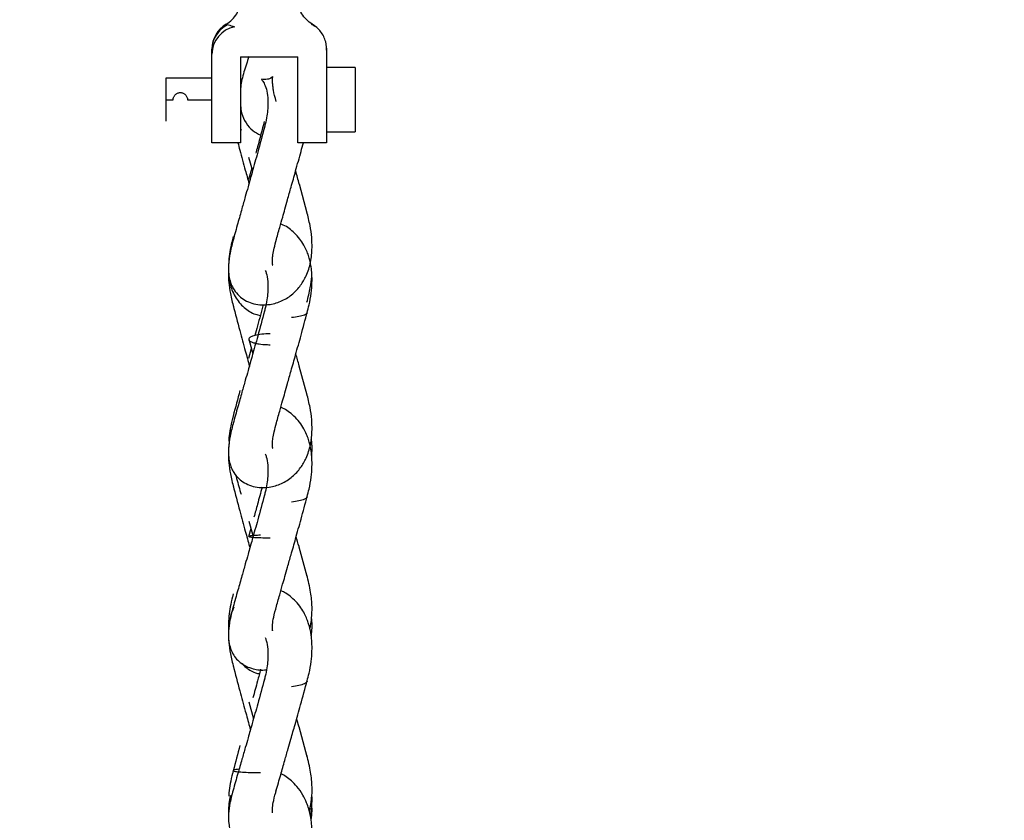
# Model space of a CAD drawing. Units: inches. Extents: x 0.3 to 16.7, y 0.3 to 10.7.
# Drawn here: x 14.2 to 14.4, y 2.3 to 2.5 of the extents above; entities that cross this region are included whole.
import ezdxf

# ---------------------------------------------------------------- set-up
doc = ezdxf.new("R2010")
doc.units = ezdxf.units.IN
doc.header["$MEASUREMENT"] = 0
doc.layers.add('FORMAT', color=7, linetype='Continuous')
doc.styles.add('SLDTEXTSTYLE0', font='TXT', dxfattribs={"width": 0.75})
doc.dimstyles.new('SLDDIMSTYLE0', dxfattribs={"dimtxt": 0.125, "dimasz": 0.13, "dimexe": 0, "dimexo": 0.0625, "dimgap": 0.03125, "dimtad": 0, "dimtih": 1, "dimtoh": 1, "dimlfac": 35, "dimrnd": 1e-09, "dimzin": 12, "dimdsep": 46, "dimtxsty": 'SLDTEXTSTYLE0', "dimsah": 1, "dimcen": 0.09, "dimadec": 0, "dimazin": 3, "dimtfac": 1, "dimtofl": 0, "dimtmove": 0, "dimatfit": 3, "dimfxl": 1, "dimfrac": 2, "dimtolj": 1, "dimtzin": 12, "dimarcsym": 0})

# ---------------------------------------------------------------- blocks, each defined once
blk = doc.blocks.new('_D_7')
at = {"layer": 'FORMAT'}
for p, q in [((12.5363889569, 3.4523488499), (12.5363889569, 1.8497529409)), ((15.7761965894, 3.4523545642), (15.7761965894, 1.8497529409)), ((12.5363889569, 1.9747529409), (13.9281770862, 1.9747529409)), ((15.7761965894, 1.9747529409), (14.4361631712, 1.9747529409))]:
    blk.add_line(p, q, dxfattribs=at)
for points in [[(12.5363889569, 1.9747529409), (12.6663889569, 1.9547529409), (12.6663889569, 1.9947529409)], [(15.7761965894, 1.9747529409), (15.6461965894, 1.9947529409), (15.6461965894, 1.9547529409)]]:
    blk.add_solid(points, dxfattribs=at)
at = {"layer": 'FORMAT', "insert": (13.9281770862, 2.0366676691), "char_height": 0.125, "attachment_point": 1, "style": 'SLDTEXTSTYLE0'}
blk.add_mtext('113.39', dxfattribs=at)

msp = doc.modelspace()

# ---------------------------------------------------------------- linework, layer by layer
at = {"color": 7, "linetype": 'Continuous', "lineweight": 25}
for p, q in [((14.2276433956, 2.4903373264), (14.2278190113, 2.490389388)), ((14.2278190113, 2.490389388), (14.2284825647, 2.4898802256)), ((14.2028190113, 2.4839464564), (14.2028972458, 2.4839464564)), ((14.2311504876, 2.4860261106), (14.2313904399, 2.4842034922)), ((14.2028190113, 2.460860998), (14.2028190113, 2.4829160672)), ((14.2099618685, 2.4822895694), (14.2242475827, 2.4822895694)), ((14.2099618685, 2.4822895694), (14.2099618685, 2.460860998)), ((14.2242475827, 2.460860998), (14.2242475827, 2.4822895694)), ((14.2313904399, 2.4829160672), (14.2313904399, 2.460860998)), ((14.238533297, 2.4795752837), (14.2313904399, 2.4795752837)), ((14.238533297, 2.4795752837), (14.238533297, 2.4715752837)), ((14.2028190113, 2.4769324266), (14.1913904399, 2.4769324266)), ((14.1913904399, 2.4769324266), (14.1913904399, 2.4715752837)), ((14.1913904399, 2.4715752837), (14.1931761542, 2.4715752837)), ((14.1913904399, 2.4715752837), (14.1913904399, 2.4662181409)), ((14.1967475827, 2.4715752837), (14.2028190113, 2.4715752837)), ((14.238533297, 2.4715752837), (14.238533297, 2.4635752837)), ((14.2099618685, 2.4644540881), (14.2100888077, 2.4640035736)), ((14.2313904399, 2.4635752837), (14.238533297, 2.4635752837)), ((14.2099618685, 2.460860998), (14.2028190113, 2.460860998)), ((14.2313904399, 2.460860998), (14.2242475827, 2.460860998)), ((14.2119767541, 2.4573031858), (14.2129389336, 2.4538635142)), ((14.2127430371, 2.4545638198), (14.2119642311, 2.4517073531)), ((14.2265628508, 2.4433091264), (14.2245972355, 2.4505526656)), ((14.2119783094, 2.4119307852), (14.2129946542, 2.4083099997)), ((14.2126355356, 2.40958938), (14.2119644462, 2.4071298344)), ((14.2265615133, 2.3979992094), (14.2245907391, 2.4052399244)), ((14.2119806126, 2.3666930509), (14.2130718002, 2.3628253913)), ((14.2125167371, 2.3647927846), (14.211964861, 2.3627728024)), ((14.2265595425, 2.3528537548), (14.2245538962, 2.360189608)), ((14.2119844353, 2.3216941981), (14.2131887046, 2.3174614482)), ((14.226556294, 2.3080070175), (14.2245151342, 2.3154171066))]:
    msp.add_line(p, q, dxfattribs=at)
at = {"color": 7, "linetype": 'Continuous', "lineweight": 25, "flags": 128}
msp.add_lwpolyline([(14.2313904399, 2.4839464564), (14.2313229867, 2.4849177257), (14.2312915265, 2.4851213133)], dxfattribs=at)
at = {"color": 7, "linetype": 'Continuous', "lineweight": 25}
for centre, radius, start, end in [((14.2099618685, 2.4842034922), 0.0071428571428566, 120, 179.9999999999), ((14.209897346, 2.4839338032), 0.0070783459842082, 116.6373276879, 179.8975782443), ((14.2098404998, 2.4828564971), 0.0070217411396015, 101.1509445064, 179.5139160513)]:
    msp.add_arc(centre, radius, start, end, dxfattribs=at)
for points in [[(14.20639043988158, 2.490389387979027), (14.206907045136, 2.490742078416508), (14.20794025564484, 2.49144745929147), (14.20906718174415, 2.492967900839906), (14.20982045970133, 2.494704068243922), (14.20991473220463, 2.495951545229466), (14.20996186845628, 2.496575283722237)], [(14.22781901131332, 2.490389387980982), (14.22730240605935, 2.490742078418539), (14.22626919555141, 2.491447459293654), (14.22514226945321, 2.492967900841655), (14.2243889914968, 2.4947040682449), (14.2242947189936, 2.495951545229791), (14.224247582742, 2.496575283722236)]]:
    msp.add_open_spline(points, degree=3, dxfattribs=at)
for points, knots in [([(14.20639043988158, 2.490389387979027), (14.20651513026649, 2.490354379937582), (14.2067655156683, 2.490284081794464), (14.20790866585603, 2.489925623652926), (14.20848253430495, 2.489745675453736)], [0, 0, 0, 0, 0.4979938287440111, 1, 1, 1, 1]), ([(14.23115697813366, 2.486014752432091), (14.2310096470713, 2.486468050136079), (14.23071288439087, 2.487381108384011), (14.22993090442301, 2.488589244992986), (14.22895380050512, 2.489631539917737), (14.2281568534141, 2.49012729158637), (14.22776200216233, 2.490372914124088)], [0, 0, 0, 0, 0.2487416695657297, 0.5010297449191516, 0.7527827982171693, 1, 1, 1, 1]), ([(14.20281901131343, 2.482916067185278), (14.20281901131343, 2.483265683704362), (14.20281901131343, 2.483890211865404), (14.20281901131343, 2.484107738836455), (14.20281901131343, 2.484203492239603)], [0, 0, 0, 0, 0.5598090540869414, 0.9999999999999999, 0.9999999999999999, 0.9999999999999999, 0.9999999999999999]), ([(14.23139043988485, 2.484203492239601), (14.23139043988485, 2.484054637351777), (14.23139043988485, 2.48378861741659), (14.23139043988485, 2.483182863625205), (14.23139043988485, 2.482916067185277)], [0, 0, 0, 0, 0.5595629053877398, 1, 1, 1, 1]), ([(14.21204549859825, 2.482335141100178), (14.21161748305069, 2.481053480898052), (14.21076522841305, 2.478501468810222), (14.21006322288938, 2.475880122402896), (14.20998960571695, 2.474664882927184), (14.20998638208932, 2.474611668718874)], [0, 0, 0, 0, 0.4910223597591603, 0.977712341711881, 0.9999999999999999, 0.9999999999999999, 0.9999999999999999, 0.9999999999999999]), ([(14.21803225708219, 2.474944590515231), (14.21798266734476, 2.475283724018152), (14.21784412964701, 2.47623115340886), (14.21793549021595, 2.477156416119767), (14.21805218295554, 2.477481964515658), (14.21762967522835, 2.476999042939886), (14.21677747210862, 2.476636493751101), (14.21572005594448, 2.476560499177221), (14.2151578267805, 2.476693319651062), (14.21513559364791, 2.476673229871738), (14.21580073657948, 2.475805048140993), (14.21642833545495, 2.474241353172153), (14.21681317834492, 2.472073170192945), (14.21680466173225, 2.46973062452281), (14.21651951294209, 2.467472936825198), (14.21620135727001, 2.465822581155576), (14.21592674227451, 2.464831021723134), (14.21583916944177, 2.464514820241978)], [0, 0, 0, 0, 0.0412067723865453, 0.115118402985463, 0.1882913992198314, 0.2700808470971749, 0.3365135332482673, 0.3884024829819256, 0.4593708433896083, 0.540976918789137, 0.6160739381064467, 0.6902875284530658, 0.7666423764809525, 0.8530137815666995, 0.9074282311609272, 0.970479499803629, 1, 1, 1, 1]), ([(14.21883772760663, 2.471133899426413), (14.21856502733461, 2.472145555559274), (14.21817719240191, 2.473584335158926), (14.21806543419484, 2.474633214756246), (14.21803225708219, 2.474944590515231)], [0, 0, 0, 0, 0.7031348881408052, 1, 1, 1, 1]), ([(14.19317615417057, 2.471575283722246), (14.19318277079492, 2.471692863324208), (14.19319603698621, 2.471928607928767), (14.19333879775198, 2.472377922428278), (14.1936664470842, 2.472871120909812), (14.19416007726479, 2.473200379364868), (14.19460848023709, 2.473338021300388), (14.19496109445325, 2.473372346290646), (14.19531411827142, 2.473338388728315), (14.19576360060151, 2.473200514826879), (14.19625797929161, 2.472870616921049), (14.19658541590831, 2.472376864553798), (14.19672777962685, 2.47192795615614), (14.19674099225722, 2.471692653251758), (14.196747582742, 2.471575283722246)], [0, 0, 0, 0, 0.062539446012034, 0.1253902609248768, 0.250095988231295, 0.3746946269712266, 0.4375038037477583, 0.4998444220592457, 0.5622500560687087, 0.6252433371011779, 0.7501669357552596, 0.8748442617500793, 0.9375720832997825, 1, 1, 1, 1]), ([(14.20995522437038, 2.470109332871684), (14.2100209383716, 2.469491694033248), (14.21019538790285, 2.467852061628373), (14.21123542451079, 2.465726159162422), (14.212865142483, 2.463794985490815), (14.21427917209458, 2.463119525508043), (14.21497112577032, 2.462788989984552)], [0, 0, 0, 0, 0.1703391395293576, 0.45219561272703, 0.7319325873682099, 1, 1, 1, 1]), ([(14.21590288903135, 2.464679310382059), (14.21534777202063, 2.462617360472028), (14.21434648914168, 2.458898153345777), (14.2129717474795, 2.453972702920074), (14.21193865050431, 2.450300027652474), (14.21108185393242, 2.447264161296555), (14.21023267378426, 2.444252460625148), (14.20921490053363, 2.440631462117083), (14.20849326672348, 2.438025035451833), (14.2081035861859, 2.43661757126461)], [0, 0, 0, 0, 0.2169529934346154, 0.3913252767769983, 0.5231000393807888, 0.6090053955731269, 0.7166725867410838, 0.8470038721069771, 1, 1, 1, 1]), ([(14.21586888768568, 2.466141954839004), (14.21531017711015, 2.464039887000215), (14.21461117110694, 2.461409977879465), (14.21389108346045, 2.458773616795349), (14.21374655679851, 2.458244480558902)], [0, 0, 0, 0, 0.7992929573890948, 1, 1, 1, 1]), ([(14.20929076567622, 2.460860998007889), (14.20945036161893, 2.4602593550604), (14.21005718840727, 2.457971746419888), (14.2109827919738, 2.454579899765141), (14.21174417914179, 2.451791084917367), (14.21204614994986, 2.450685023890134)], [0, 0, 0, 0, 0.1771736698436563, 0.673662044401136, 1, 1, 1, 1]), ([(14.21878740520189, 2.436445723729711), (14.21909182154582, 2.437543127325247), (14.2196384675276, 2.439513754979953), (14.22038088733739, 2.442157651598968), (14.22103228263196, 2.444470115511868), (14.22173223292085, 2.446950515988749), (14.22262120997211, 2.450101933805063), (14.22374695931504, 2.454118983380095), (14.22477254210162, 2.457796248748569), (14.225406358224, 2.460150236979955), (14.22559773207739, 2.460860998007889)], [0, 0, 0, 0, 0.1373916524275991, 0.2467166964834883, 0.3287797229768618, 0.4232234822828608, 0.5522811103321935, 0.7159504697449358, 0.9142343477268616, 1, 1, 1, 1]), ([(14.2245972355152, 2.450552665646107), (14.22459437636228, 2.450563203378473), (14.22429233669832, 2.451676404813897), (14.22398173712649, 2.452774460259429), (14.22367407773698, 2.453862121346815)], [0, 0, 0, 0, 0.0094661505372227, 1, 1, 1, 1]), ([(14.20821957448522, 2.437055399014623), (14.20790085564785, 2.43584053862615), (14.20729955831255, 2.433548573957873), (14.20690388226382, 2.430602757417026), (14.20693814715387, 2.428296740518992), (14.20725688359331, 2.426602178874049), (14.20773824054243, 2.42528527039466), (14.20843880352605, 2.423998911401664), (14.20948141357247, 2.4227498800846), (14.21104530954497, 2.421610064989194), (14.21279991083198, 2.420858407971167), (14.21495091354846, 2.420447284623717), (14.21752466441924, 2.420547049730513), (14.22037483474615, 2.42142863359762), (14.2229788926429, 2.423115620765136), (14.22495388463455, 2.425261459871094), (14.22620549424006, 2.427415724234082), (14.22695836049589, 2.429379088508235), (14.22740576772033, 2.431115416398365), (14.22767747694724, 2.432918646422035), (14.22779348696226, 2.43496239374754), (14.22769609765228, 2.43741526808058), (14.22728483987628, 2.440430615287567), (14.22675204714655, 2.44255369600242), (14.22646662582896, 2.44369104728592)], [0, 0, 0, 0, 0.0656129708059883, 0.123785920007667, 0.1726936776807913, 0.211151253323149, 0.2391341421678283, 0.2633950230945107, 0.3060975464918553, 0.3435974004975826, 0.3828985952835152, 0.4245470752594957, 0.4762642057827784, 0.5402234092082318, 0.6031523271911703, 0.6607599086008599, 0.713773769451364, 0.7472489470567558, 0.7801711369261733, 0.8133997639358768, 0.8464753038242376, 0.8890599767765083, 0.9405685441340182, 1, 1, 1, 1]), ([(14.22653114462563, 2.418595136706035), (14.22669887818695, 2.419217695220345), (14.22712326807321, 2.42079285725119), (14.22755570320002, 2.423322044202358), (14.22777923936014, 2.425903673671569), (14.22775533866335, 2.4280788364676), (14.22751876034042, 2.430368708456299), (14.2270618982145, 2.432319465216519), (14.22638672934819, 2.4340990451516), (14.22569424922674, 2.435494366211359), (14.22471356594225, 2.436992423155757), (14.2230837642694, 2.43877805615006), (14.22146667293756, 2.440097978605383), (14.2201619296731, 2.44053591873954), (14.21994680492002, 2.44060812586702)], [0, 0, 0, 0, 0.0716759418895001, 0.1813503784692395, 0.2769003430562956, 0.3569254164878251, 0.4264112998630248, 0.5431769651389171, 0.5953943955024287, 0.6589650215226863, 0.735047962294714, 0.8193510474689324, 0.9702147829641072, 0.9999999999999999, 0.9999999999999999, 0.9999999999999999, 0.9999999999999999]), ([(14.20814208318214, 2.43751841041875), (14.20807585805206, 2.437267486052069), (14.20778870902277, 2.436179489875622), (14.20739485743433, 2.434317865211423), (14.20706126926171, 2.432313110868707), (14.20701819265374, 2.431188424775099), (14.20700302356254, 2.430792375347642)], [0, 0, 0, 0, 0.1104667162293425, 0.4789784526376923, 0.8165263297035101, 1, 1, 1, 1]), ([(14.21795184052352, 2.430417092564104), (14.21795974079027, 2.430412950713154), (14.21799284149317, 2.430395597099412), (14.21786140432632, 2.430940783910287), (14.21787684440719, 2.431842521957986), (14.21799860746638, 2.43301784466557), (14.21831788878712, 2.434680586572202), (14.2186957951231, 2.436085791012075), (14.21890049082493, 2.436846930166539)], [0, 0, 0, 0, 0.0641533542627742, 0.2687910655877495, 0.4067020019946379, 0.571864908429581, 0.7680975291939687, 1, 1, 1, 1]), ([(14.20696904589223, 2.430162212121078), (14.20695333932352, 2.429924646637275), (14.2068925300498, 2.429004892310795), (14.20701392020936, 2.427543443523283), (14.20730300823375, 2.425796002774515), (14.20780941374523, 2.424137460800637), (14.20880671266051, 2.422002713310444), (14.21066935837858, 2.419811706790441), (14.21298195062505, 2.418260034368835), (14.21447569653147, 2.417962896954983), (14.21488550211896, 2.417881378021995)], [0, 0, 0, 0, 0.040683145004454, 0.1575081448438395, 0.2648203244370079, 0.3638050233985554, 0.4795254274961822, 0.7105005964404244, 0.9205765367173041, 1, 1, 1, 1]), ([(14.20698146698205, 2.429553060154082), (14.20695789294299, 2.429108537484581), (14.20689830913641, 2.427984998463782), (14.20701682062547, 2.425909661382556), (14.2074115429631, 2.423133481088681), (14.20792956317365, 2.421059694690388), (14.20821102426818, 2.419932923615476)], [0, 0, 0, 0, 0.1472248460804146, 0.3721134393165711, 0.6588441242135634, 1, 1, 1, 1]), ([(14.21612351967349, 2.429098525565356), (14.21621167043611, 2.428887867925917), (14.21651218223847, 2.428169722046842), (14.21680630521488, 2.426277871959993), (14.21680585991875, 2.423951753637569), (14.21651925510363, 2.421684233605392), (14.21620156915396, 2.420035680121998), (14.21592717757353, 2.419048050238575), (14.21583965732898, 2.418733034709326)], [0, 0, 0, 0, 0.0928637893331063, 0.3165788233566694, 0.5695994101316055, 0.7289503100691127, 0.9135456885625426, 1, 1, 1, 1]), ([(14.22647928559264, 2.421165237517121), (14.22677925658971, 2.422381875138566), (14.22731967263895, 2.424573722027613), (14.22768013393573, 2.426925932185448), (14.22770766959225, 2.428026043934213), (14.22771285833502, 2.428233345942013)], [0, 0, 0, 0, 0.5031001258143764, 0.906365565398191, 1, 1, 1, 1]), ([(14.20809332275885, 2.420402218641365), (14.20864983591951, 2.418298140680637), (14.20965250106471, 2.414507240872397), (14.211026121185, 2.409455750799205), (14.21184205523276, 2.406469475040739), (14.21219800315105, 2.405167594128338), (14.21220809571716, 2.405130680528061)], [0, 0, 0, 0, 0.4127605767472329, 0.7436673072220561, 0.9927319292654937, 0.9999999999999999, 0.9999999999999999, 0.9999999999999999, 0.9999999999999999]), ([(14.21560827432483, 2.420577292346402), (14.21513533095168, 2.418802271299374), (14.21445442909016, 2.416246753654441), (14.21375294279543, 2.413682604960905), (14.21353869748681, 2.412899472300563)], [0, 0, 0, 0, 0.6945837570509609, 1, 1, 1, 1]), ([(14.2159042280559, 2.418899958200373), (14.21534915732112, 2.416843447773419), (14.21434795572224, 2.413134043910892), (14.21297328308533, 2.408224249161137), (14.21194019852976, 2.404564350468774), (14.21108336625611, 2.401539735966505), (14.21023412480185, 2.398539805322866), (14.20921631090538, 2.394933823185922), (14.20849466635513, 2.392339242749224), (14.2081049805433, 2.39093817738615)], [0, 0, 0, 0, 0.2169512233647325, 0.391322939763136, 0.5230979175059673, 0.6090037680619361, 0.716671709800303, 0.8470036048360227, 1, 1, 1, 1]), ([(14.21878600128015, 2.390745813385214), (14.21909036960032, 2.391838002852383), (14.21963693039343, 2.393799271163978), (14.2203792622429, 2.396431606150608), (14.22103066362143, 2.398734728455073), (14.2217306662606, 2.401205612272124), (14.22261950818371, 2.404345744107067), (14.2237460865535, 2.408348350009957), (14.22510491184817, 2.413224066813421), (14.2260652629688, 2.41679067529262), (14.22658399290771, 2.418717165051206)], [0, 0, 0, 0, 0.1197674314225029, 0.2150689739016717, 0.2866060532493143, 0.3689359117927348, 0.4814397450941744, 0.6241161124778127, 0.7969677737401052, 1, 1, 1, 1]), ([(14.22649209660145, 2.418547648373969), (14.22650088139273, 2.418524148184859), (14.22657566255409, 2.418324101151547), (14.22594181156228, 2.417956812914329), (14.22461109900158, 2.417534173294924), (14.22329994988258, 2.417397510378575), (14.22264439280367, 2.417329180742427)], [0, 0, 0, 0, 0.0424845034457765, 0.3616523610160596, 0.6808346911273487, 1, 1, 1, 1]), ([(14.21734481718277, 2.413304711952212), (14.2166339168796, 2.41328312323273), (14.2152122711921, 2.413239950498363), (14.21352029212754, 2.412938388440339), (14.2127137109686, 2.41264537551266), (14.21233215512841, 2.412428855877478), (14.21217591661723, 2.412309023676721), (14.21202605665024, 2.412133782145856), (14.21194369491164, 2.411897181109619), (14.21212411267306, 2.411583248473121), (14.2126366462311, 2.411271855405822), (14.21335209163773, 2.411020749704017), (14.21440631654515, 2.410787570826989), (14.21576187279816, 2.410617237002207), (14.21686527520821, 2.410593851689991), (14.21734478280659, 2.410583689092197)], [0, 0, 0, 0, 0.1266145451985115, 0.2532014986543373, 0.355339860418227, 0.3754246134259666, 0.4207460553917073, 0.443852935744036, 0.5014037049977471, 0.5864558169783651, 0.6650861997270809, 0.7372040003763908, 0.8028528789708174, 0.9143254159385588, 1, 1, 1, 1]), ([(14.2245907391049, 2.405239924390054), (14.22458016884978, 2.405278780730866), (14.22429923254289, 2.406311504800829), (14.22401038633535, 2.407329343991593), (14.22373240799368, 2.408308886886533)], [0, 0, 0, 0, 0.0376250945852742, 1, 1, 1, 1]), ([(14.20822086076082, 2.391373408758313), (14.20790211354181, 2.390164629989403), (14.20730133847059, 2.387886322579447), (14.20690555062432, 2.38497129404533), (14.20693701196637, 2.382699357097934), (14.20724754524539, 2.381039680428551), (14.20771593473623, 2.379751542933958), (14.20839532968578, 2.378494685045445), (14.20940813279589, 2.377268407693581), (14.21093422100884, 2.376141052351089), (14.21265326712425, 2.375389601484092), (14.21477179809842, 2.374966453923309), (14.21732189677387, 2.375042373451397), (14.22019644388895, 2.375899348835248), (14.22287155357654, 2.377600303740657), (14.22490768972695, 2.37980114570076), (14.22617961961971, 2.381996358913538), (14.22693395571233, 2.383951763523747), (14.22738923472003, 2.385689237843479), (14.22767148931015, 2.3875187382116), (14.22779405459139, 2.38959865333888), (14.2276985027441, 2.39207995771119), (14.22728624950401, 2.395114537537225), (14.22675140542606, 2.397242045123827), (14.22646522318757, 2.39838042340763)], [0, 0, 0, 0, 0.0655088506897035, 0.1234711460713426, 0.1720317864287265, 0.2099866811524903, 0.237322626136861, 0.2609754480956941, 0.3027421251580368, 0.3395954303901734, 0.3782998007512628, 0.4193983197520498, 0.4706929700205399, 0.5344931030833203, 0.5990883438091887, 0.6594099486159659, 0.7124876020926781, 0.7452228499947549, 0.7781458048303562, 0.8120657840146009, 0.8456702068879736, 0.8886453547607102, 0.9404168000436934, 1, 1, 1, 1]), ([(14.20981492717866, 2.399222306882884), (14.20981025522223, 2.39920512357051), (14.20923234965824, 2.397079604640688), (14.20867177791038, 2.394948866319521), (14.20811573798735, 2.392835353505803)], [0, 0, 0, 0, 0.0080842904442646, 0.9999999999999999, 0.9999999999999999, 0.9999999999999999, 0.9999999999999999]), ([(14.20814214315186, 2.392940083203502), (14.20807587709574, 2.392689091780314), (14.20778847385186, 2.39160051410675), (14.20739757906136, 2.389734886549836), (14.20707731579495, 2.38785891759354), (14.20703558797256, 2.386860705770188), (14.20702450854966, 2.386595664119332)], [0, 0, 0, 0, 0.1176762246846209, 0.5103748537465682, 0.8699964736659377, 0.9999999999999999, 0.9999999999999999, 0.9999999999999999, 0.9999999999999999]), ([(14.22653067838416, 2.372778083146834), (14.22669850467595, 2.373398502652775), (14.22712314053236, 2.374968294640866), (14.22755569234543, 2.377500090799074), (14.22777919358782, 2.380088690387081), (14.22775541871437, 2.382272880414227), (14.22751972771676, 2.384573248028526), (14.22706452615155, 2.386538382788616), (14.22638640122924, 2.388348272019222), (14.22567289618586, 2.389802210588515), (14.22463989565726, 2.391372127038133), (14.22333288332629, 2.392826370874872), (14.22188743527336, 2.393974557627176), (14.22077240103931, 2.394674274664074), (14.22012666473297, 2.394943973875283), (14.21997818945331, 2.395005986287185)], [0, 0, 0, 0, 0.0715103374336035, 0.1809362112151487, 0.2762379895626299, 0.3560252468215903, 0.4252737435703995, 0.5415561683947644, 0.5939819679909822, 0.6594226696766868, 0.739155988406928, 0.827777653630193, 0.9081512711969241, 0.9788810609503598, 1, 1, 1, 1]), ([(14.21793287038311, 2.384873714735436), (14.21794249533432, 2.384865045241287), (14.2179922351058, 2.3848202430757), (14.21785860789935, 2.385320480503295), (14.2178754054119, 2.386172133271046), (14.21799260323805, 2.387320359377848), (14.21831083073769, 2.388968721438118), (14.21869215398794, 2.390379769434718), (14.2188991130987, 2.391145600625009)], [0, 0, 0, 0, 0.0491146599084167, 0.2538144773169318, 0.3933343022421476, 0.5613543006461984, 0.7619297438065277, 1, 1, 1, 1]), ([(14.20715552855055, 2.386225669318192), (14.20709240591611, 2.385774491754582), (14.20696220845233, 2.384843887779918), (14.20690664785191, 2.383196021750713), (14.20701028366182, 2.381058932875897), (14.20741159754958, 2.378256638491099), (14.20793007397605, 2.376175069603981), (14.20821152276346, 2.375045114587145)], [0, 0, 0, 0, 0.1296735181247061, 0.2674660734680765, 0.4613357711718781, 0.7075925031734592, 1, 1, 1, 1]), ([(14.22765924192766, 2.38295051965523), (14.22767054152341, 2.383030867885543), (14.22777609806198, 2.383781450584504), (14.22776491859437, 2.384847315725453), (14.22773308903932, 2.386128418450714), (14.22762131312302, 2.386775155272701), (14.22757081534714, 2.387067336023002)], [0, 0, 0, 0, 0.0549183348222324, 0.5130262584794414, 0.7799965173821073, 1, 1, 1, 1]), ([(14.21610330701545, 2.383400407693742), (14.21619697561827, 2.383174448212038), (14.21650863910629, 2.38242261335925), (14.21680606756497, 2.380491113681687), (14.21680595699154, 2.378146012096003), (14.2165193212975, 2.375873698752437), (14.21620186095024, 2.374226555498645), (14.21592782647526, 2.37324485169333), (14.21584039343951, 2.372931630723929)], [0, 0, 0, 0, 0.0958582240967595, 0.3189490135981154, 0.5711909788063427, 0.729975251193433, 0.9138463015775429, 1, 1, 1, 1]), ([(14.20870492761497, 2.378248534602339), (14.2090729431826, 2.37693553662437), (14.20952899504501, 2.375308444659068), (14.20999786194552, 2.373662012579204), (14.21008837205647, 2.373344185174322)], [0, 0, 0, 0, 0.8069599051366013, 1, 1, 1, 1]), ([(14.20809373135035, 2.375514988188208), (14.20865026876939, 2.373410421726254), (14.20965297484907, 2.369618652270474), (14.21102659820706, 2.364569595311651), (14.21186458436628, 2.361504761017068), (14.21224260847148, 2.360123751636177), (14.21227480608084, 2.36000612633147)], [0, 0, 0, 0, 0.406294224922171, 0.7320149113704159, 0.9771747910312003, 1, 1, 1, 1]), ([(14.21530976387716, 2.375085995390717), (14.21493530559735, 2.37368539305393), (14.21427438280642, 2.371213315240935), (14.21359339998934, 2.368729719564813), (14.21329824083844, 2.367653251888191)], [0, 0, 0, 0, 0.5665688715071527, 0.9999999999999999, 0.9999999999999999, 0.9999999999999999, 0.9999999999999999]), ([(14.21590620104251, 2.373102118072096), (14.21535119804134, 2.371053752300378), (14.21435011558686, 2.367359028073516), (14.21297554947264, 2.362472348629111), (14.21194249056571, 2.358831203269138), (14.21108561657889, 2.355823035760974), (14.21023628881751, 2.35284025093864), (14.20921841565558, 2.349256066130522), (14.20849675408426, 2.346678599963672), (14.2081070597983, 2.345286778814521)], [0, 0, 0, 0, 0.2169486868645057, 0.3913195486916713, 0.5230947770565506, 0.609001294086949, 0.7166703172640821, 0.8470031344403312, 1, 1, 1, 1]), ([(14.2187839077523, 2.345064208191133), (14.21908821451214, 2.346148899601443), (14.21963466668101, 2.348096710336991), (14.22037688053767, 2.350712338545517), (14.22102828964764, 2.353001851228038), (14.22172832160327, 2.355458890207912), (14.22261718401148, 2.358582253013244), (14.22374383225802, 2.36256507475768), (14.22510278123842, 2.367418788948488), (14.22606324196969, 2.370971817590499), (14.22658203242599, 2.372890977104743)], [0, 0, 0, 0, 0.1197648980874423, 0.2150651807684517, 0.2866021561766313, 0.3689320003595694, 0.4814356973961616, 0.6241123646415379, 0.7969652360368764, 1, 1, 1, 1]), ([(14.22649413169074, 2.372722142683772), (14.22650190428057, 2.372699418233001), (14.22657444386253, 2.372487336778264), (14.22594067669575, 2.372095834147674), (14.22461138270592, 2.371642471557061), (14.22330004444901, 2.371495882243929), (14.22264439280367, 2.371422589541732)], [0, 0, 0, 0, 0.0384636987025838, 0.3589718078304081, 0.6794944502722923, 1, 1, 1, 1]), ([(14.21488897336013, 2.363147417813852), (14.21440034040009, 2.363130029265675), (14.21340958752407, 2.363094772220971), (14.21271468422893, 2.363026350726416), (14.21233190592626, 2.3629721168555), (14.21217595687443, 2.362942625315874), (14.21202603526454, 2.362899926111032), (14.21194370632315, 2.362842691458534), (14.21212411116513, 2.362764075851308), (14.21263665494793, 2.362686998140337), (14.21335210583462, 2.362624670388177), (14.21440633520124, 2.362566891066137), (14.21576188673477, 2.362524720783393), (14.21686528117847, 2.362519221772083), (14.21734478280659, 2.362516832069206)], [0, 0, 0, 0, 0.1174612109558805, 0.2381645162967196, 0.2618999572894698, 0.3154591152138301, 0.3427660119378652, 0.4107773775475983, 0.511289543260751, 0.6042125388393906, 0.6894389965482344, 0.7670205124601929, 0.8987542086782517, 1, 1, 1, 1]), ([(14.22455389619326, 2.360189607971432), (14.22454183899817, 2.360233740135153), (14.22429941781681, 2.361121058552641), (14.22405023487853, 2.361994593025954), (14.22381344544185, 2.362824680901481)], [0, 0, 0, 0, 0.0497365577581575, 0.9999999999999999, 0.9999999999999999, 0.9999999999999999, 0.9999999999999999]), ([(14.22719438764373, 2.339816358964923), (14.22725779965601, 2.340075970772796), (14.22747126766614, 2.340949919005178), (14.22772337407871, 2.342766637208089), (14.22781098390451, 2.34556061148659), (14.22745460858343, 2.349216524395964), (14.22681180656841, 2.351821161070525), (14.22646316170919, 2.353233871618266)], [0, 0, 0, 0, 0.0630479255248839, 0.2122423610817375, 0.4210296386144191, 0.6859763419797567, 1, 1, 1, 1]), ([(14.22652988078528, 2.326907367749947), (14.22669831871901, 2.327526068678939), (14.22712393044255, 2.329089412297132), (14.22755671713151, 2.331626746095301), (14.22777948779782, 2.334225459967461), (14.22775512492085, 2.336416634828223), (14.2275252546696, 2.33868646610355), (14.22709747388733, 2.340593131030384), (14.22648355030579, 2.34232199766744), (14.22586019347024, 2.343686823519114), (14.22494840007689, 2.345208857650365), (14.22374861443156, 2.34671163689902), (14.22234801334374, 2.347964975529852), (14.22110920788133, 2.348875692168275), (14.22028683347996, 2.349206228433545), (14.21998484878397, 2.349327604893478)], [0, 0, 0, 0, 0.0715543963966778, 0.1808048181574523, 0.2758852145139704, 0.3554126917147511, 0.4237433022502137, 0.534916597362934, 0.5831516194348726, 0.6429410389408982, 0.7154110827669694, 0.8005366281083147, 0.8837558903271072, 0.9573139167991495, 1, 1, 1, 1]), ([(14.20814227822931, 2.348585769659645), (14.20807617618835, 2.348334831602977), (14.20778937551715, 2.347246072435375), (14.20738300395528, 2.345369044559079), (14.20702433006364, 2.34289853753083), (14.20688185811812, 2.340941915633196), (14.20696387379422, 2.339795479200689), (14.20698748828596, 2.339465389698747)], [0, 0, 0, 0, 0.0810314030107701, 0.3515755404456487, 0.59925737801477, 0.884615554122948, 1, 1, 1, 1]), ([(14.20822277424249, 2.345718234124927), (14.20789080806817, 2.344470551905821), (14.20728840299802, 2.342206435399737), (14.20689323911732, 2.339299955397352), (14.20694486487224, 2.336581758766193), (14.20758007572982, 2.334339555560228), (14.20867416909535, 2.332604102766949), (14.20986305745051, 2.331413609228564), (14.21135529111929, 2.330468000391074), (14.21349049898143, 2.329735555636091), (14.21528084445761, 2.329457289891249), (14.21638170323681, 2.329685346392947), (14.21642903777493, 2.329695152327528)], [0, 0, 0, 0, 0.1517537005638176, 0.2753810650218407, 0.3881013631612439, 0.5254741363739593, 0.603574174935592, 0.6844082001172402, 0.7676245462742022, 0.8500716157770909, 0.9935534048949919, 1, 1, 1, 1]), ([(14.20831324604379, 2.345272326870031), (14.20804732726402, 2.344653398074291), (14.20755672505748, 2.343511516206674), (14.20717284874485, 2.341780750550619), (14.20697340735373, 2.340209264536798), (14.20690321646639, 2.338499683581632), (14.20700792212843, 2.336316989646829), (14.20740915011773, 2.333478698419405), (14.20793009637902, 2.331385680107261), (14.20821247683975, 2.330251153344677)], [0, 0, 0, 0, 0.1440106848666666, 0.2656899968528945, 0.3648840623230756, 0.4668665379948368, 0.6087417836721373, 0.7879173273693418, 1, 1, 1, 1]), ([(14.21792512329411, 2.33939998765847), (14.21793642856897, 2.339389203886796), (14.21797858788254, 2.339348989348266), (14.21787586192917, 2.339794393154965), (14.21789932344383, 2.340905044073475), (14.21817887297521, 2.342794733544489), (14.21864181728405, 2.344514010652325), (14.21889706527768, 2.345461947637184)], [0, 0, 0, 0, 0.0661075439703595, 0.2465263967420299, 0.4501068817749593, 0.696812094973383, 1, 1, 1, 1]), ([(14.22755724154218, 2.338107135933972), (14.22760750815264, 2.338436566079019), (14.22775964120734, 2.339433594003134), (14.22776368013963, 2.340726059968485), (14.22774445711781, 2.341823727566604), (14.2276656704523, 2.342299600433581), (14.22764508267675, 2.342423950965655)], [0, 0, 0, 0, 0.2161513972838918, 0.6541871840491581, 0.9096355126638204, 1, 1, 1, 1]), ([(14.2160726854882, 2.33771201085313), (14.21617327666707, 2.337464191419186), (14.21649612876335, 2.336668803347905), (14.21680277216011, 2.334697669991968), (14.21680906887757, 2.332334714693053), (14.21652607965961, 2.330050928731304), (14.21620788892484, 2.328391803823248), (14.21593127893864, 2.327406979060255), (14.2158414212905, 2.327087055552628)], [0, 0, 0, 0, 0.0993007346231482, 0.3187103550829326, 0.5700234887743535, 0.7283268465682238, 0.9117460979455672, 1, 1, 1, 1]), ([(14.20809455377687, 2.33072157761888), (14.20865113241388, 2.328617564172296), (14.20965390860686, 2.324826806759687), (14.21102754989773, 2.319784303134939), (14.21191100779748, 2.316558697995309), (14.21233451739127, 2.315015190442177), (14.21241224596293, 2.314731903736988)], [0, 0, 0, 0, 0.3935905877651467, 0.7091240032358471, 0.9466142536364279, 1, 1, 1, 1]), ([(14.21033988195244, 2.331189931357165), (14.21057303098942, 2.330950367298841), (14.21150473437125, 2.32999302839583), (14.21298042385858, 2.329030635432684), (14.2143170064459, 2.328711573611472), (14.21465773711037, 2.328630236216102)], [0, 0, 0, 0, 0.1991511987543473, 0.7958422122374647, 1, 1, 1, 1]), ([(14.2149649286742, 2.329769521118712), (14.2147046598121, 2.328801102904037), (14.21406905344272, 2.326436114712661), (14.2134140168132, 2.32405553311626), (14.21302720537213, 2.322649754940815)], [0, 0, 0, 0, 0.4094812051099079, 1, 1, 1, 1]), ([(14.21590945302781, 2.327263050390961), (14.21535419108598, 2.325226992531891), (14.21435280718174, 2.321555075883908), (14.21297802816566, 2.316705167889152), (14.21194494706977, 2.313094446254865), (14.2110880775868, 2.310113225294249), (14.21023870239042, 2.30715850370196), (14.20922119429365, 2.303611052536648), (14.20849994310325, 2.301062567354138), (14.20811052777492, 2.299686598472187)], [0, 0, 0, 0, 0.2170879463877781, 0.391505988332459, 0.5232354225404572, 0.609170552828839, 0.7168415463940286, 0.8471181141262857, 1, 1, 1, 1]), ([(14.21878041717344, 2.2994144847944), (14.2191700743674, 2.300787084630454), (14.21989201572648, 2.303330183042311), (14.22091029626258, 2.306872481349976), (14.22175951199004, 2.309826183021332), (14.22261512550736, 2.312807641926877), (14.22364671709582, 2.316422476645061), (14.22502019180616, 2.32128208199944), (14.22602264450408, 2.324963230759472), (14.22657880106519, 2.327005516684334)], [0, 0, 0, 0, 0.1526025256895033, 0.2827358932534653, 0.3903990718204016, 0.4763929867725313, 0.6079759901288426, 0.7825067201140501, 1, 1, 1, 1]), ([(14.22649719588284, 2.32683790011408), (14.22650349888716, 2.326816997956558), (14.22657265498998, 2.326587661011577), (14.22593890993739, 2.326160752023437), (14.22461182437637, 2.325661616330291), (14.22330019166988, 2.325500240730253), (14.22264439280366, 2.325419555081737)], [0, 0, 0, 0, 0.0323455505395048, 0.3548930169920918, 0.6774551092326974, 1, 1, 1, 1]), ([(14.22451513416372, 2.315417106631402), (14.22449494108335, 2.315490530762617), (14.22430539003594, 2.316179757999086), (14.22411062553263, 2.316857107546666), (14.22393660950485, 2.317462298306217)], [0, 0, 0, 0, 0.1065310935634981, 1, 1, 1, 1]), ([(14.20980483108061, 2.310840821241632), (14.20980404653804, 2.310837941300565), (14.20923003307161, 2.308730821777592), (14.2086731233915, 2.306613280400322), (14.20811697487707, 2.304498633208364)], [0, 0, 0, 0, 0.0013667668278878, 1, 1, 1, 1]), ([(14.22707544743025, 2.294431091585975), (14.22709242488807, 2.294488135550252), (14.22721646048401, 2.294904893004845), (14.22744254070592, 2.295957161385694), (14.22773103809639, 2.297889498779567), (14.22780802983352, 2.300704676713513), (14.22745510467627, 2.304374480519467), (14.22680993348401, 2.306974234237908), (14.226459774256, 2.308385220602465)], [0, 0, 0, 0, 0.0134340918971221, 0.0981481216234711, 0.2414922831233699, 0.4422523568692383, 0.697288895583213, 0.9999999999999999, 0.9999999999999999, 0.9999999999999999, 0.9999999999999999]), ([(14.20958951746688, 2.30488972973364), (14.20931293033818, 2.304864103844179), (14.20854724700875, 2.304793163029054), (14.20805300486188, 2.304630882131503), (14.20819250147616, 2.304440885631505), (14.20916908820994, 2.304268349403748), (14.21079451079752, 2.304144552848026), (14.21284515543848, 2.304080447555381), (14.21423893687749, 2.3041005093746), (14.21493590109476, 2.304110541342122)], [0, 0, 0, 0, 0.0861246917850263, 0.2384212203303452, 0.3906950575540419, 0.5430759551287583, 0.6953721328518327, 0.8476700025954927, 1, 1, 1, 1]), ([(14.20814259061918, 2.304599473376731), (14.20807630487677, 2.304348628639392), (14.20778853652005, 2.303259628573485), (14.20739719427554, 2.301379072253017), (14.20707710167332, 2.299482883483758), (14.20703535915179, 2.298468707091712), (14.20702427909605, 2.298199506033819)], [0, 0, 0, 0, 0.1175933008211689, 0.5105114570166456, 0.8700710895744044, 1, 1, 1, 1]), ([(14.22652843863953, 2.280884942823336), (14.22669108388155, 2.281472254819513), (14.22710985487408, 2.282984436943761), (14.22754267166563, 2.285482644754296), (14.22777445530449, 2.288079415991357), (14.2277609866796, 2.290284129447727), (14.22754553898021, 2.292578438001094), (14.22710441784877, 2.294654711595471), (14.22637441429209, 2.296737101998355), (14.22543600723737, 2.298662518852163), (14.22416059288194, 2.300488104131412), (14.22271984044561, 2.301973177197205), (14.22137541126662, 2.302999553427686), (14.22048737479949, 2.303574233728271), (14.22003633755186, 2.30378027231699), (14.22002472184007, 2.303785578497084)], [0, 0, 0, 0, 0.0684296576051622, 0.1761893264100511, 0.270170030288349, 0.3489836617556866, 0.416475811142162, 0.5266181353207012, 0.5907804445120981, 0.6746372347397742, 0.7802504800348762, 0.8623406153374575, 0.935095117603113, 0.9983284830426067, 1, 1, 1, 1]), ([(14.20822598822108, 2.300112069711937), (14.20789471428463, 2.298882447872051), (14.20729531836618, 2.296657611472409), (14.20689627185195, 2.293819613193729), (14.2069323607729, 2.291654968764812), (14.20728938018732, 2.289920847362017), (14.20784398821281, 2.288509665894279), (14.2087282358517, 2.287177206698766), (14.21029217479255, 2.285685336517031), (14.21278414878184, 2.284580633472885), (14.21518913221549, 2.284255360465811), (14.21637883039409, 2.284521111806019), (14.2165530143085, 2.284560020505326)], [0, 0, 0, 0, 0.1512489414773687, 0.2736647475596867, 0.3856178962046092, 0.4517147703173462, 0.5251794097257949, 0.6045054358357614, 0.6834773311250076, 0.8365504884839353, 0.9760693289805216, 1, 1, 1, 1]), ([(14.21790636783304, 2.294050442407638), (14.21791547724352, 2.294040050860521), (14.21796222755056, 2.293986720513939), (14.21787148926104, 2.29436838208363), (14.21790477150898, 2.295386663445268), (14.21818022802856, 2.297195858817216), (14.2186394285399, 2.298877761915362), (14.218893635644, 2.299808840399407)], [0, 0, 0, 0, 0.0441525204372229, 0.2265946726767688, 0.4334121724869673, 0.6863447507164847, 1, 1, 1, 1]), ([(14.20745094381773, 2.298362993963155), (14.20740082980463, 2.298171610934224), (14.20719273388987, 2.297376902548099), (14.20696833627241, 2.295873545791124), (14.20696487554154, 2.294489911800297), (14.20696310179005, 2.29378074863921)], [0, 0, 0, 0, 0.1339216993947011, 0.5561031100141994, 1, 1, 1, 1]), ([(14.22735079599361, 2.293145986326849), (14.22748099031528, 2.293918521070608), (14.22772261368215, 2.295352242936505), (14.22776451011043, 2.297059745612345), (14.22775623406754, 2.298066775386365), (14.22769436419902, 2.298471518727968), (14.22768740817466, 2.298517023989422)], [0, 0, 0, 0, 0.4099321194316715, 0.7607795609335422, 0.9731044652106836, 1, 1, 1, 1]), ([(14.22753726861882, 2.29227568234405), (14.22763676670355, 2.29303425877394), (14.22781884576356, 2.294422435075672), (14.22773418124636, 2.296029082901254), (14.22759604432492, 2.296878658994229), (14.22757130192046, 2.297030830876269)], [0, 0, 0, 0, 0.4972467093341374, 0.9099493087499327, 1, 1, 1, 1])]:
    msp.add_open_spline(points, degree=3, knots=knots, dxfattribs=at)

# ---------------------------------------------------------------- dimensions: what is measured, and where the dimension line sits
at = {"layer": 'FORMAT'}
dim = msp.add_linear_dim(base=(12.5363889569, 1.9747529409), p1=(15.7761965894, 3.5023545642), p2=(12.5363889569, 3.5023488499), dimstyle='SLDDIMSTYLE0', dxfattribs=at)
dim.commit()
dim.dimension.update_dxf_attribs({"geometry": '_D_7', "text_midpoint": (14.1821701287, 1.9747529409), "dimtype": 160})

doc.saveas('drawing.dxf')
